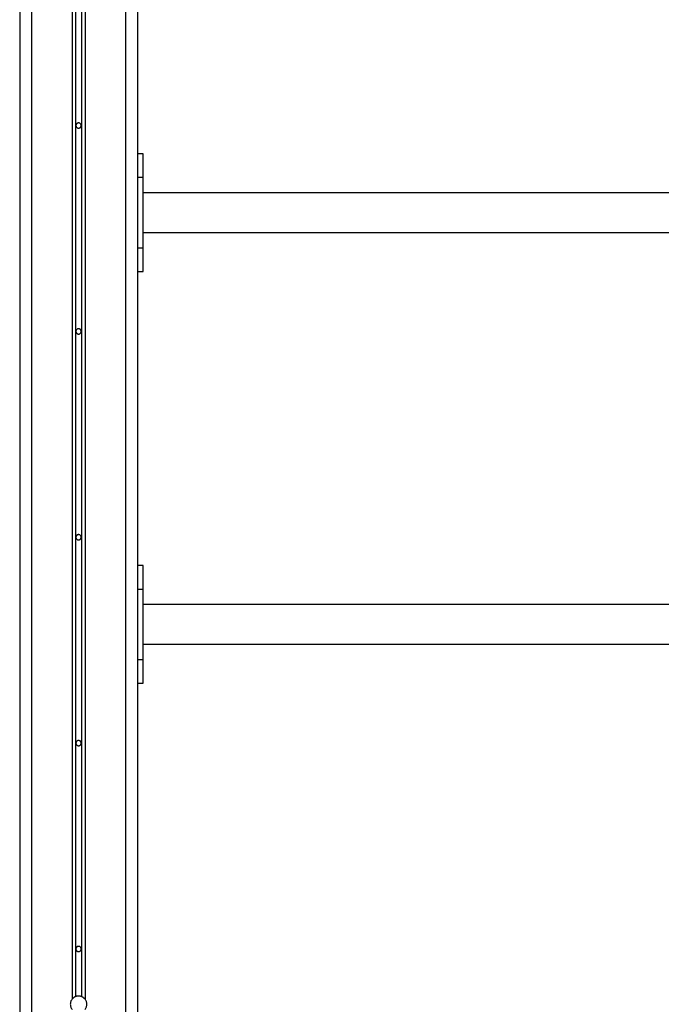
# Model space of a CAD drawing. Extents: x -47.9 to 47.9, y -21.5 to 21.5.
# Drawn here: x 0.2 to 5.6, y -13.9 to -5.6 of the extents above; entities that cross this region are included whole.
import ezdxf

# ---------------------------------------------------------------- set-up
doc = ezdxf.new("R2010")
doc.units = 0
doc.layers.get('0').update_dxf_attribs({"linetype": 'CONTINUOUS'})

msp = doc.modelspace()

# ---------------------------------------------------------------- linework, layer by layer
at = {"color": 0}
for points in [[(0.675, 7.3775), (0.675, -13.8752)], [(0.675, 7.3775), (0.675, -13.8752)], [(0.675, 7.3775), (0.675, -13.8752)], [(0.675, 7.3775), (0.675, -13.8752)], [(0.675, 7.3775), (0.675, -13.8752)], [(0.675, 7.3775), (0.675, -13.8752)], [(0.675, 7.3775), (0.675, -13.8752)], [(0.675, 7.3775), (0.675, -13.8752)], [(0.675, 7.3775), (0.675, -13.8752)], [(0.675, 7.3775), (0.675, -13.8752)], [(0.675, 7.3775), (0.675, -13.8752)], [(0.675, 7.3775), (0.675, -13.8752)], [(0.675, 7.3775), (0.675, -13.8752)], [(0.675, 7.3775), (0.675, -13.8752)], [(0.675, 7.3775), (0.675, -13.8752)], [(0.675, 7.3775), (0.675, -13.8752)], [(0.675, 7.3775), (0.675, -13.8752)], [(0.675, 7.3775), (0.675, -13.8752)], [(0.675, 7.3775), (0.675, -13.8752)], [(0.675, 7.3775), (0.675, -13.8752)], [(0.675, 7.3775), (0.675, -13.8752)], [(0.725, 7.3775), (0.725, -13.8752)], [(0.725, 7.3775), (0.725, -13.8752)], [(0.725, 7.3775), (0.725, -13.8752)], [(0.725, 7.3775), (0.725, -13.8752)], [(0.725, 7.3775), (0.725, -13.8752)], [(0.725, 7.3775), (0.725, -13.8752)], [(0.725, 7.3775), (0.725, -13.8752)], [(0.725, 7.3775), (0.725, -13.8752)], [(0.725, 7.3775), (0.725, -13.8752)], [(0.725, 7.3775), (0.725, -13.8752)], [(0.725, 7.3775), (0.725, -13.8752)], [(0.725, 7.3775), (0.725, -13.8752)], [(0.725, 7.3775), (0.725, -13.8752)], [(0.725, 7.3775), (0.725, -13.8752)], [(0.725, 7.3775), (0.725, -13.8752)], [(0.725, 7.3775), (0.725, -13.8752)], [(0.725, 7.3775), (0.725, -13.8752)], [(0.725, 7.3775), (0.725, -13.8752)], [(0.725, 7.3775), (0.725, -13.8752)], [(0.725, 7.3775), (0.725, -13.8752)], [(0.725, 7.3775), (0.725, -13.8752)], [(0.645, 7.3462), (0.645, -13.8973)], [(0.645, 7.3462), (0.645, -13.8973)], [(0.645, 7.3462), (0.645, -13.8973)], [(0.645, 7.3462), (0.645, -13.8973)], [(0.645, 7.3462), (0.645, -13.8973)], [(0.645, 7.3462), (0.645, -13.8973)], [(0.645, 7.3462), (0.645, -13.8973)], [(0.645, 7.3462), (0.645, -13.8973)], [(0.645, 7.3462), (0.645, -13.8973)], [(0.645, 7.3462), (0.645, -13.8973)], [(0.645, 7.3462), (0.645, -13.8973)], [(0.645, 7.3462), (0.645, -13.8973)], [(0.645, 7.3462), (0.645, -13.8973)], [(0.645, 7.3462), (0.645, -13.8973)], [(0.645, 7.3462), (0.645, -13.8973)], [(0.645, 7.3462), (0.645, -13.8973)], [(0.645, 7.3462), (0.645, -13.8973)], [(0.645, 7.3462), (0.645, -13.8973)], [(0.645, 7.3462), (0.645, -13.8973)], [(0.645, 7.3462), (0.645, -13.8973)], [(0.645, 7.3462), (0.645, -13.8973)], [(0.755, 7.3462), (0.755, -13.8973)], [(0.755, 7.3462), (0.755, -13.8973)], [(0.755, 7.3462), (0.755, -13.8973)], [(0.755, 7.3462), (0.755, -13.8973)], [(0.755, 7.3462), (0.755, -13.8973)], [(0.755, 7.3462), (0.755, -13.8973)], [(0.755, 7.3462), (0.755, -13.8973)], [(0.755, 7.3462), (0.755, -13.8973)], [(0.755, 7.3462), (0.755, -13.8973)], [(0.755, 7.3462), (0.755, -13.8973)], [(0.755, 7.3462), (0.755, -13.8973)], [(0.755, 7.3462), (0.755, -13.8973)], [(0.755, 7.3462), (0.755, -13.8973)], [(0.755, 7.3462), (0.755, -13.8973)], [(0.755, 7.3462), (0.755, -13.8973)], [(0.755, 7.3462), (0.755, -13.8973)], [(0.755, 7.3462), (0.755, -13.8973)], [(0.755, 7.3462), (0.755, -13.8973)], [(0.755, 7.3462), (0.755, -13.8973)], [(0.755, 7.3462), (0.755, -13.8973)], [(0.755, 7.3462), (0.755, -13.8973)], [(0.2, 7.1422), (0.2, -14.3406)], [(0.2, 7.1422), (0.2, -14.3406)], [(0.2, 7.1422), (0.2, -14.3406)], [(0.2, 7.1422), (0.2, -14.3406)], [(0.2, 7.1422), (0.2, -14.3406)], [(0.2, 7.1422), (0.2, -14.3406)], [(0.2, 7.1422), (0.2, -14.3406)], [(0.2, 7.1422), (0.2, -14.3406)], [(0.2, 7.1422), (0.2, -14.3406)], [(0.2, 7.1422), (0.2, -14.3406)], [(0.2, 7.1422), (0.2, -14.3406)], [(0.2, 7.1422), (0.2, -14.3406)], [(0.2, 7.1422), (0.2, -14.3406)], [(0.2, 7.1422), (0.2, -14.3406)], [(0.2, 7.1422), (0.2, -14.3406)], [(0.2, 7.1422), (0.2, -14.3406)], [(0.2, 7.1422), (0.2, -14.3406)], [(0.2, 7.1422), (0.2, -14.3406)], [(0.2, 7.1422), (0.2, -14.3406)], [(0.2, 7.1422), (0.2, -14.3406)], [(0.2, 7.1422), (0.2, -14.3406)], [(0.3, 7.1422), (0.3, -14.3406)], [(0.3, 7.1422), (0.3, -14.3406)], [(0.3, 7.1422), (0.3, -14.3406)], [(0.3, 7.1422), (0.3, -14.3406)], [(0.3, 7.1422), (0.3, -14.3406)], [(0.3, 7.1422), (0.3, -14.3406)], [(0.3, 7.1422), (0.3, -14.3406)], [(0.3, 7.1422), (0.3, -14.3406)], [(0.3, 7.1422), (0.3, -14.3406)], [(0.3, 7.1422), (0.3, -14.3406)], [(0.3, 7.1422), (0.3, -14.3406)], [(0.3, 7.1422), (0.3, -14.3406)], [(0.3, 7.1422), (0.3, -14.3406)], [(0.3, 7.1422), (0.3, -14.3406)], [(0.3, 7.1422), (0.3, -14.3406)], [(0.3, 7.1422), (0.3, -14.3406)], [(0.3, 7.1422), (0.3, -14.3406)], [(0.3, 7.1422), (0.3, -14.3406)], [(0.3, 7.1422), (0.3, -14.3406)], [(0.3, 7.1422), (0.3, -14.3406)], [(0.3, 7.1422), (0.3, -14.3406)], [(1.1, 7.1422), (1.1, -14.3406)], [(1.1, 7.1422), (1.1, -14.3406)], [(1.1, 7.1422), (1.1, -14.3406)], [(1.1, 7.1422), (1.1, -14.3406)], [(1.1, 7.1422), (1.1, -14.3406)], [(1.1, 7.1422), (1.1, -14.3406)], [(1.1, 7.1422), (1.1, -14.3406)], [(1.1, 7.1422), (1.1, -14.3406)], [(1.1, 7.1422), (1.1, -14.3406)], [(1.1, 7.1422), (1.1, -14.3406)], [(1.1, 7.1422), (1.1, -14.3406)], [(1.1, 7.1422), (1.1, -14.3406)], [(1.1, 7.1422), (1.1, -14.3406)], [(1.1, 7.1422), (1.1, -14.3406)], [(1.1, 7.1422), (1.1, -14.3406)], [(1.1, 7.1422), (1.1, -14.3406)], [(1.1, 7.1422), (1.1, -14.3406)], [(1.1, 7.1422), (1.1, -14.3406)], [(1.1, 7.1422), (1.1, -14.3406)], [(1.1, 7.1422), (1.1, -14.3406)], [(1.1, 7.1422), (1.1, -14.3406)], [(1.2, -1.2206), (1.2, -14.3406)], [(1.2, -1.2206), (1.2, -14.3406)], [(1.2, -1.2206), (1.2, -14.3406)], [(1.2, -1.2206), (1.2, -14.3406)], [(1.2, -1.2206), (1.2, -14.3406)], [(1.2, -1.2206), (1.2, -14.3406)], [(1.2, -1.2206), (1.2, -14.3406)], [(1.2, -1.2206), (1.2, -14.3406)], [(1.2, -1.2206), (1.2, -14.3406)], [(1.2, -1.2206), (1.2, -14.3406)], [(1.2, -1.2206), (1.2, -14.3406)], [(1.2, -1.2206), (1.2, -14.3406)], [(1.2, -1.2206), (1.2, -14.3406)], [(1.2, -1.2206), (1.2, -14.3406)], [(1.2, -1.2206), (1.2, -14.3406)], [(1.2, -1.2206), (1.2, -14.3406)], [(1.2, -1.2206), (1.2, -14.3406)], [(1.2, -1.2206), (1.2, -14.3406)], [(1.2, -1.2206), (1.2, -14.3406)], [(1.2, -1.2206), (1.2, -14.3406)], [(1.2, -1.2206), (1.2, -14.3406)], [(0.7225, -6.4706), (0.7225, -6.4706), (0.7223, -6.4682), (0.7219, -6.466), (0.7213, -6.4638), (0.7206, -6.4617), (0.7195, -6.4596), (0.7185, -6.4578), (0.7171, -6.4561), (0.7158, -6.4546), (0.7141, -6.4531), (0.7125, -6.4518), (0.7105, -6.4506), (0.7087, -6.4498), (0.7065, -6.449), (0.7044, -6.4485), (0.7021, -6.4481), (0.7, -6.4481), (0.7, -6.4481), (0.6976, -6.4481), (0.6954, -6.4485), (0.6932, -6.449), (0.6911, -6.4498), (0.689, -6.4506), (0.6872, -6.4518), (0.6855, -6.4531), (0.684, -6.4546), (0.6825, -6.4561), (0.6812, -6.4578), (0.68, -6.4596), (0.6792, -6.4617), (0.6784, -6.4638), (0.6779, -6.466), (0.6775, -6.4682), (0.6775, -6.4706), (0.6775, -6.4706), (0.6775, -6.4727), (0.6779, -6.475), (0.6784, -6.4771), (0.6792, -6.4793), (0.68, -6.4811), (0.6812, -6.4831), (0.6825, -6.4847), (0.684, -6.4864), (0.6855, -6.4877), (0.6872, -6.4891), (0.689, -6.4901), (0.6911, -6.4912), (0.6932, -6.4919), (0.6954, -6.4925), (0.6976, -6.4929), (0.7, -6.4931), (0.7, -6.4931), (0.7021, -6.4929), (0.7044, -6.4925), (0.7065, -6.4919), (0.7087, -6.4912), (0.7105, -6.4901), (0.7125, -6.4891), (0.7141, -6.4877), (0.7158, -6.4864), (0.7171, -6.4847), (0.7185, -6.4831), (0.7195, -6.4811), (0.7206, -6.4793), (0.7213, -6.4771), (0.7219, -6.475), (0.7223, -6.4727), (0.7225, -6.4706)], [(1.2, -6.7106), (1.2, -6.7106)], [(1.25, -6.7106), (1.2, -6.7106)], [(1.25, -6.7106), (1.2, -6.7106)], [(1.25, -6.7106), (1.2, -6.7106)], [(1.25, -6.7106), (1.2, -6.7106)], [(1.25, -6.7106), (1.2, -6.7106)], [(1.25, -6.7106), (1.2, -6.7106)], [(1.25, -6.7106), (1.2, -6.7106)], [(1.25, -6.7106), (1.2, -6.7106)], [(1.25, -6.7106), (1.2, -6.7106)], [(1.25, -6.7106), (1.2, -6.7106)], [(1.25, -6.7106), (1.2, -6.7106)], [(1.25, -6.7106), (1.2, -6.7106)], [(1.25, -6.7106), (1.2, -6.7106)], [(1.25, -6.7106), (1.2, -6.7106)], [(1.25, -6.7106), (1.2, -6.7106)], [(1.25, -6.7106), (1.2, -6.7106)], [(1.25, -6.7106), (1.2, -6.7106)], [(1.25, -6.7106), (1.2, -6.7106)], [(1.25, -6.7106), (1.2, -6.7106)], [(1.25, -6.7106), (1.2, -6.7106)], [(1.25, -6.7106), (1.2, -6.7106)], [(1.25, -6.7106), (1.25, -6.7106)], [(1.25, -6.9106), (1.25, -6.7106)], [(1.25, -6.9106), (1.25, -6.7106)], [(1.25, -6.9106), (1.25, -6.7106)], [(1.25, -6.9106), (1.25, -6.7106)], [(1.25, -6.9106), (1.25, -6.7106)], [(1.25, -6.9106), (1.25, -6.7106)], [(1.25, -6.9106), (1.25, -6.7106)], [(1.25, -6.9106), (1.25, -6.7106)], [(1.25, -6.9106), (1.25, -6.7106)], [(1.25, -6.9106), (1.25, -6.7106)], [(1.25, -6.9106), (1.25, -6.7106)], [(1.25, -6.9106), (1.25, -6.7106)], [(1.25, -6.9106), (1.25, -6.7106)], [(1.25, -6.9106), (1.25, -6.7106)], [(1.25, -6.9106), (1.25, -6.7106)], [(1.25, -6.9106), (1.25, -6.7106)], [(1.25, -6.9106), (1.25, -6.7106)], [(1.25, -6.9106), (1.25, -6.7106)], [(1.25, -6.9106), (1.25, -6.7106)], [(1.25, -6.9106), (1.25, -6.7106)], [(1.25, -6.9106), (1.25, -6.7106)], [(1.25, -6.7106), (1.25, -6.7106)], [(1.2, -6.9106), (1.2, -6.9106)], [(1.2, -6.9106), (1.25, -6.9106)], [(1.2, -6.9106), (1.25, -6.9106)], [(1.2, -6.9106), (1.25, -6.9106)], [(1.2, -6.9106), (1.25, -6.9106)], [(1.2, -6.9106), (1.25, -6.9106)], [(1.2, -6.9106), (1.25, -6.9106)], [(1.2, -6.9106), (1.25, -6.9106)], [(1.2, -6.9106), (1.25, -6.9106)], [(1.2, -6.9106), (1.25, -6.9106)], [(1.2, -6.9106), (1.25, -6.9106)], [(1.2, -6.9106), (1.25, -6.9106)], [(1.2, -6.9106), (1.25, -6.9106)], [(1.2, -6.9106), (1.25, -6.9106)], [(1.2, -6.9106), (1.25, -6.9106)], [(1.2, -6.9106), (1.25, -6.9106)], [(1.2, -6.9106), (1.25, -6.9106)], [(1.2, -6.9106), (1.25, -6.9106)], [(1.2, -6.9106), (1.25, -6.9106)], [(1.2, -6.9106), (1.25, -6.9106)], [(1.2, -6.9106), (1.25, -6.9106)], [(1.2, -6.9106), (1.25, -6.9106)], [(1.25, -6.9106), (1.25, -6.9106)], [(1.25, -6.9106), (1.25, -6.9106)], [(1.25, -7.5106), (1.25, -6.9106)], [(1.25, -7.5106), (1.25, -6.9106)], [(1.25, -7.5106), (1.25, -6.9106)], [(1.25, -7.5106), (1.25, -6.9106)], [(1.25, -7.5106), (1.25, -6.9106)], [(1.25, -7.5106), (1.25, -6.9106)], [(1.25, -7.5106), (1.25, -6.9106)], [(1.25, -7.5106), (1.25, -6.9106)], [(1.25, -7.5106), (1.25, -6.9106)], [(1.25, -7.5106), (1.25, -6.9106)], [(1.25, -7.5106), (1.25, -6.9106)], [(1.25, -7.5106), (1.25, -6.9106)], [(1.25, -7.5106), (1.25, -6.9106)], [(1.25, -7.5106), (1.25, -6.9106)], [(1.25, -7.5106), (1.25, -6.9106)], [(1.25, -7.5106), (1.25, -6.9106)], [(1.25, -7.5106), (1.25, -6.9106)], [(1.25, -7.5106), (1.25, -6.9106)], [(1.25, -7.5106), (1.25, -6.9106)], [(1.25, -7.5106), (1.25, -6.9106)], [(1.25, -7.5106), (1.25, -6.9106)], [(1.25, -6.9106), (1.25, -6.9106)], [(1.25, -7.0421), (1.25, -7.0421)], [(10.15, -7.0421), (1.25, -7.0421)], [(10.15, -7.0421), (1.25, -7.0421)], [(10.15, -7.0421), (1.25, -7.0421)], [(10.15, -7.0421), (1.25, -7.0421)], [(10.15, -7.0421), (1.25, -7.0421)], [(10.15, -7.0421), (1.25, -7.0421)], [(10.15, -7.0421), (1.25, -7.0421)], [(10.15, -7.0421), (1.25, -7.0421)], [(10.15, -7.0421), (1.25, -7.0421)], [(10.15, -7.0421), (1.25, -7.0421)], [(10.15, -7.0421), (1.25, -7.0421)], [(10.15, -7.0421), (1.25, -7.0421)], [(10.15, -7.0421), (1.25, -7.0421)], [(10.15, -7.0421), (1.25, -7.0421)], [(10.15, -7.0421), (1.25, -7.0421)], [(10.15, -7.0421), (1.25, -7.0421)], [(10.15, -7.0421), (1.25, -7.0421)], [(10.15, -7.0421), (1.25, -7.0421)], [(10.15, -7.0421), (1.25, -7.0421)], [(10.15, -7.0421), (1.25, -7.0421)], [(10.15, -7.0421), (1.25, -7.0421)], [(1.25, -7.3791), (1.25, -7.3791)], [(1.25, -7.3791), (10.15, -7.3791)], [(1.25, -7.3791), (10.15, -7.3791)], [(1.25, -7.3791), (10.15, -7.3791)], [(1.25, -7.3791), (10.15, -7.3791)], [(1.25, -7.3791), (10.15, -7.3791)], [(1.25, -7.3791), (10.15, -7.3791)], [(1.25, -7.3791), (10.15, -7.3791)], [(1.25, -7.3791), (10.15, -7.3791)], [(1.25, -7.3791), (10.15, -7.3791)], [(1.25, -7.3791), (10.15, -7.3791)], [(1.25, -7.3791), (10.15, -7.3791)], [(1.25, -7.3791), (10.15, -7.3791)], [(1.25, -7.3791), (10.15, -7.3791)], [(1.25, -7.3791), (10.15, -7.3791)], [(1.25, -7.3791), (10.15, -7.3791)], [(1.25, -7.3791), (10.15, -7.3791)], [(1.25, -7.3791), (10.15, -7.3791)], [(1.25, -7.3791), (10.15, -7.3791)], [(1.25, -7.3791), (10.15, -7.3791)], [(1.25, -7.3791), (10.15, -7.3791)], [(1.25, -7.3791), (10.15, -7.3791)], [(1.2, -7.5106), (1.2, -7.5106)], [(1.2, -7.5106), (1.25, -7.5106)], [(1.2, -7.5106), (1.25, -7.5106)], [(1.2, -7.5106), (1.25, -7.5106)], [(1.2, -7.5106), (1.25, -7.5106)], [(1.2, -7.5106), (1.25, -7.5106)], [(1.2, -7.5106), (1.25, -7.5106)], [(1.2, -7.5106), (1.25, -7.5106)], [(1.2, -7.5106), (1.25, -7.5106)], [(1.2, -7.5106), (1.25, -7.5106)], [(1.2, -7.5106), (1.25, -7.5106)], [(1.2, -7.5106), (1.25, -7.5106)], [(1.2, -7.5106), (1.25, -7.5106)], [(1.2, -7.5106), (1.25, -7.5106)], [(1.2, -7.5106), (1.25, -7.5106)], [(1.2, -7.5106), (1.25, -7.5106)], [(1.2, -7.5106), (1.25, -7.5106)], [(1.2, -7.5106), (1.25, -7.5106)], [(1.2, -7.5106), (1.25, -7.5106)], [(1.2, -7.5106), (1.25, -7.5106)], [(1.2, -7.5106), (1.25, -7.5106)], [(1.2, -7.5106), (1.25, -7.5106)], [(1.25, -7.5106), (1.25, -7.5106)], [(1.25, -7.7106), (1.25, -7.5106)], [(1.25, -7.7106), (1.25, -7.5106)], [(1.25, -7.7106), (1.25, -7.5106)], [(1.25, -7.7106), (1.25, -7.5106)], [(1.25, -7.7106), (1.25, -7.5106)], [(1.25, -7.7106), (1.25, -7.5106)], [(1.25, -7.7106), (1.25, -7.5106)], [(1.25, -7.7106), (1.25, -7.5106)], [(1.25, -7.7106), (1.25, -7.5106)], [(1.25, -7.7106), (1.25, -7.5106)], [(1.25, -7.7106), (1.25, -7.5106)], [(1.25, -7.7106), (1.25, -7.5106)], [(1.25, -7.7106), (1.25, -7.5106)], [(1.25, -7.7106), (1.25, -7.5106)], [(1.25, -7.7106), (1.25, -7.5106)], [(1.25, -7.7106), (1.25, -7.5106)], [(1.25, -7.7106), (1.25, -7.5106)], [(1.25, -7.7106), (1.25, -7.5106)], [(1.25, -7.7106), (1.25, -7.5106)], [(1.25, -7.7106), (1.25, -7.5106)], [(1.25, -7.7106), (1.25, -7.5106)], [(1.25, -7.5106), (1.25, -7.5106)], [(1.25, -7.5106), (1.25, -7.5106)], [(1.2, -7.7106), (1.2, -7.7106)], [(1.2, -7.7106), (1.25, -7.7106)], [(1.2, -7.7106), (1.25, -7.7106)], [(1.2, -7.7106), (1.25, -7.7106)], [(1.2, -7.7106), (1.25, -7.7106)], [(1.2, -7.7106), (1.25, -7.7106)], [(1.2, -7.7106), (1.25, -7.7106)], [(1.2, -7.7106), (1.25, -7.7106)], [(1.2, -7.7106), (1.25, -7.7106)], [(1.2, -7.7106), (1.25, -7.7106)], [(1.2, -7.7106), (1.25, -7.7106)], [(1.2, -7.7106), (1.25, -7.7106)], [(1.2, -7.7106), (1.25, -7.7106)], [(1.2, -7.7106), (1.25, -7.7106)], [(1.2, -7.7106), (1.25, -7.7106)], [(1.2, -7.7106), (1.25, -7.7106)], [(1.2, -7.7106), (1.25, -7.7106)], [(1.2, -7.7106), (1.25, -7.7106)], [(1.2, -7.7106), (1.25, -7.7106)], [(1.2, -7.7106), (1.25, -7.7106)], [(1.2, -7.7106), (1.25, -7.7106)], [(1.2, -7.7106), (1.25, -7.7106)], [(1.25, -7.7106), (1.25, -7.7106)], [(1.25, -7.7106), (1.25, -7.7106)], [(0.7225, -8.2206), (0.7225, -8.2206), (0.7223, -8.2182), (0.7219, -8.216), (0.7213, -8.2138), (0.7206, -8.2117), (0.7195, -8.2096), (0.7185, -8.2078), (0.7171, -8.2061), (0.7158, -8.2046), (0.7141, -8.2031), (0.7125, -8.2018), (0.7105, -8.2006), (0.7087, -8.1998), (0.7065, -8.199), (0.7044, -8.1985), (0.7021, -8.1981), (0.7, -8.1981), (0.7, -8.1981), (0.6976, -8.1981), (0.6954, -8.1985), (0.6932, -8.199), (0.6911, -8.1998), (0.689, -8.2006), (0.6872, -8.2018), (0.6855, -8.2031), (0.684, -8.2046), (0.6825, -8.2061), (0.6812, -8.2078), (0.68, -8.2096), (0.6792, -8.2117), (0.6784, -8.2138), (0.6779, -8.216), (0.6775, -8.2182), (0.6775, -8.2206), (0.6775, -8.2206), (0.6775, -8.2227), (0.6779, -8.225), (0.6784, -8.2271), (0.6792, -8.2293), (0.68, -8.2311), (0.6812, -8.2331), (0.6825, -8.2347), (0.684, -8.2364), (0.6855, -8.2377), (0.6872, -8.2391), (0.689, -8.2401), (0.6911, -8.2412), (0.6932, -8.2419), (0.6954, -8.2425), (0.6976, -8.2429), (0.7, -8.2431), (0.7, -8.2431), (0.7021, -8.2429), (0.7044, -8.2425), (0.7065, -8.2419), (0.7087, -8.2412), (0.7105, -8.2401), (0.7125, -8.2391), (0.7141, -8.2377), (0.7158, -8.2364), (0.7171, -8.2347), (0.7185, -8.2331), (0.7195, -8.2311), (0.7206, -8.2293), (0.7213, -8.2271), (0.7219, -8.225), (0.7223, -8.2227), (0.7225, -8.2206)], [(0.7225, -9.9706), (0.7225, -9.9706), (0.7223, -9.9682), (0.7219, -9.966), (0.7213, -9.9638), (0.7206, -9.9617), (0.7195, -9.9596), (0.7185, -9.9578), (0.7171, -9.9561), (0.7158, -9.9546), (0.7141, -9.9531), (0.7125, -9.9518), (0.7105, -9.9506), (0.7087, -9.9498), (0.7065, -9.949), (0.7044, -9.9485), (0.7021, -9.9481), (0.7, -9.9481), (0.7, -9.9481), (0.6976, -9.9481), (0.6954, -9.9485), (0.6932, -9.949), (0.6911, -9.9498), (0.689, -9.9506), (0.6872, -9.9518), (0.6855, -9.9531), (0.684, -9.9546), (0.6825, -9.9561), (0.6812, -9.9578), (0.68, -9.9596), (0.6792, -9.9617), (0.6784, -9.9638), (0.6779, -9.966), (0.6775, -9.9682), (0.6775, -9.9706), (0.6775, -9.9706), (0.6775, -9.9727), (0.6779, -9.975), (0.6784, -9.9771), (0.6792, -9.9793), (0.68, -9.9811), (0.6812, -9.9831), (0.6825, -9.9847), (0.684, -9.9864), (0.6855, -9.9877), (0.6872, -9.9891), (0.689, -9.9901), (0.6911, -9.9912), (0.6932, -9.9919), (0.6954, -9.9925), (0.6976, -9.9929), (0.7, -9.9931), (0.7, -9.9931), (0.7021, -9.9929), (0.7044, -9.9925), (0.7065, -9.9919), (0.7087, -9.9912), (0.7105, -9.9901), (0.7125, -9.9891), (0.7141, -9.9877), (0.7158, -9.9864), (0.7171, -9.9847), (0.7185, -9.9831), (0.7195, -9.9811), (0.7206, -9.9793), (0.7213, -9.9771), (0.7219, -9.975), (0.7223, -9.9727), (0.7225, -9.9706)], [(1.2, -10.2106), (1.2, -10.2106)], [(1.25, -10.2106), (1.2, -10.2106)], [(1.25, -10.2106), (1.2, -10.2106)], [(1.25, -10.2106), (1.2, -10.2106)], [(1.25, -10.2106), (1.2, -10.2106)], [(1.25, -10.2106), (1.2, -10.2106)], [(1.25, -10.2106), (1.2, -10.2106)], [(1.25, -10.2106), (1.2, -10.2106)], [(1.25, -10.2106), (1.2, -10.2106)], [(1.25, -10.2106), (1.2, -10.2106)], [(1.25, -10.2106), (1.2, -10.2106)], [(1.25, -10.2106), (1.2, -10.2106)], [(1.25, -10.2106), (1.2, -10.2106)], [(1.25, -10.2106), (1.2, -10.2106)], [(1.25, -10.2106), (1.2, -10.2106)], [(1.25, -10.2106), (1.2, -10.2106)], [(1.25, -10.2106), (1.2, -10.2106)], [(1.25, -10.2106), (1.2, -10.2106)], [(1.25, -10.2106), (1.2, -10.2106)], [(1.25, -10.2106), (1.2, -10.2106)], [(1.25, -10.2106), (1.2, -10.2106)], [(1.25, -10.2106), (1.2, -10.2106)], [(1.25, -10.2106), (1.25, -10.2106)], [(1.25, -10.4106), (1.25, -10.2106)], [(1.25, -10.4106), (1.25, -10.2106)], [(1.25, -10.4106), (1.25, -10.2106)], [(1.25, -10.4106), (1.25, -10.2106)], [(1.25, -10.4106), (1.25, -10.2106)], [(1.25, -10.4106), (1.25, -10.2106)], [(1.25, -10.4106), (1.25, -10.2106)], [(1.25, -10.4106), (1.25, -10.2106)], [(1.25, -10.4106), (1.25, -10.2106)], [(1.25, -10.4106), (1.25, -10.2106)], [(1.25, -10.4106), (1.25, -10.2106)], [(1.25, -10.4106), (1.25, -10.2106)], [(1.25, -10.4106), (1.25, -10.2106)], [(1.25, -10.4106), (1.25, -10.2106)], [(1.25, -10.4106), (1.25, -10.2106)], [(1.25, -10.4106), (1.25, -10.2106)], [(1.25, -10.4106), (1.25, -10.2106)], [(1.25, -10.4106), (1.25, -10.2106)], [(1.25, -10.4106), (1.25, -10.2106)], [(1.25, -10.4106), (1.25, -10.2106)], [(1.25, -10.4106), (1.25, -10.2106)], [(1.25, -10.2106), (1.25, -10.2106)], [(1.2, -10.4106), (1.2, -10.4106)], [(1.2, -10.4106), (1.25, -10.4106)], [(1.2, -10.4106), (1.25, -10.4106)], [(1.2, -10.4106), (1.25, -10.4106)], [(1.2, -10.4106), (1.25, -10.4106)], [(1.2, -10.4106), (1.25, -10.4106)], [(1.2, -10.4106), (1.25, -10.4106)], [(1.2, -10.4106), (1.25, -10.4106)], [(1.2, -10.4106), (1.25, -10.4106)], [(1.2, -10.4106), (1.25, -10.4106)], [(1.2, -10.4106), (1.25, -10.4106)], [(1.2, -10.4106), (1.25, -10.4106)], [(1.2, -10.4106), (1.25, -10.4106)], [(1.2, -10.4106), (1.25, -10.4106)], [(1.2, -10.4106), (1.25, -10.4106)], [(1.2, -10.4106), (1.25, -10.4106)], [(1.2, -10.4106), (1.25, -10.4106)], [(1.2, -10.4106), (1.25, -10.4106)], [(1.2, -10.4106), (1.25, -10.4106)], [(1.2, -10.4106), (1.25, -10.4106)], [(1.2, -10.4106), (1.25, -10.4106)], [(1.2, -10.4106), (1.25, -10.4106)], [(1.25, -10.4106), (1.25, -10.4106)], [(1.25, -10.4106), (1.25, -10.4106)], [(1.25, -11.0106), (1.25, -10.4106)], [(1.25, -11.0106), (1.25, -10.4106)], [(1.25, -11.0106), (1.25, -10.4106)], [(1.25, -11.0106), (1.25, -10.4106)], [(1.25, -11.0106), (1.25, -10.4106)], [(1.25, -11.0106), (1.25, -10.4106)], [(1.25, -11.0106), (1.25, -10.4106)], [(1.25, -11.0106), (1.25, -10.4106)], [(1.25, -11.0106), (1.25, -10.4106)], [(1.25, -11.0106), (1.25, -10.4106)], [(1.25, -11.0106), (1.25, -10.4106)], [(1.25, -11.0106), (1.25, -10.4106)], [(1.25, -11.0106), (1.25, -10.4106)], [(1.25, -11.0106), (1.25, -10.4106)], [(1.25, -11.0106), (1.25, -10.4106)], [(1.25, -11.0106), (1.25, -10.4106)], [(1.25, -11.0106), (1.25, -10.4106)], [(1.25, -11.0106), (1.25, -10.4106)], [(1.25, -11.0106), (1.25, -10.4106)], [(1.25, -11.0106), (1.25, -10.4106)], [(1.25, -11.0106), (1.25, -10.4106)], [(1.25, -10.4106), (1.25, -10.4106)], [(1.25, -10.5421), (1.25, -10.5421)], [(10.15, -10.5421), (1.25, -10.5421)], [(10.15, -10.5421), (1.25, -10.5421)], [(10.15, -10.5421), (1.25, -10.5421)], [(10.15, -10.5421), (1.25, -10.5421)], [(10.15, -10.5421), (1.25, -10.5421)], [(10.15, -10.5421), (1.25, -10.5421)], [(10.15, -10.5421), (1.25, -10.5421)], [(10.15, -10.5421), (1.25, -10.5421)], [(10.15, -10.5421), (1.25, -10.5421)], [(10.15, -10.5421), (1.25, -10.5421)], [(10.15, -10.5421), (1.25, -10.5421)], [(10.15, -10.5421), (1.25, -10.5421)], [(10.15, -10.5421), (1.25, -10.5421)], [(10.15, -10.5421), (1.25, -10.5421)], [(10.15, -10.5421), (1.25, -10.5421)], [(10.15, -10.5421), (1.25, -10.5421)], [(10.15, -10.5421), (1.25, -10.5421)], [(10.15, -10.5421), (1.25, -10.5421)], [(10.15, -10.5421), (1.25, -10.5421)], [(10.15, -10.5421), (1.25, -10.5421)], [(10.15, -10.5421), (1.25, -10.5421)], [(1.25, -10.8791), (1.25, -10.8791)], [(1.25, -10.8791), (10.15, -10.8791)], [(1.25, -10.8791), (10.15, -10.8791)], [(1.25, -10.8791), (10.15, -10.8791)], [(1.25, -10.8791), (10.15, -10.8791)], [(1.25, -10.8791), (10.15, -10.8791)], [(1.25, -10.8791), (10.15, -10.8791)], [(1.25, -10.8791), (10.15, -10.8791)], [(1.25, -10.8791), (10.15, -10.8791)], [(1.25, -10.8791), (10.15, -10.8791)], [(1.25, -10.8791), (10.15, -10.8791)], [(1.25, -10.8791), (10.15, -10.8791)], [(1.25, -10.8791), (10.15, -10.8791)], [(1.25, -10.8791), (10.15, -10.8791)], [(1.25, -10.8791), (10.15, -10.8791)], [(1.25, -10.8791), (10.15, -10.8791)], [(1.25, -10.8791), (10.15, -10.8791)], [(1.25, -10.8791), (10.15, -10.8791)], [(1.25, -10.8791), (10.15, -10.8791)], [(1.25, -10.8791), (10.15, -10.8791)], [(1.25, -10.8791), (10.15, -10.8791)], [(1.25, -10.8791), (10.15, -10.8791)], [(1.2, -11.0106), (1.2, -11.0106)], [(1.2, -11.0106), (1.25, -11.0106)], [(1.2, -11.0106), (1.25, -11.0106)], [(1.2, -11.0106), (1.25, -11.0106)], [(1.2, -11.0106), (1.25, -11.0106)], [(1.2, -11.0106), (1.25, -11.0106)], [(1.2, -11.0106), (1.25, -11.0106)], [(1.2, -11.0106), (1.25, -11.0106)], [(1.2, -11.0106), (1.25, -11.0106)], [(1.2, -11.0106), (1.25, -11.0106)], [(1.2, -11.0106), (1.25, -11.0106)], [(1.2, -11.0106), (1.25, -11.0106)], [(1.2, -11.0106), (1.25, -11.0106)], [(1.2, -11.0106), (1.25, -11.0106)], [(1.2, -11.0106), (1.25, -11.0106)], [(1.2, -11.0106), (1.25, -11.0106)], [(1.2, -11.0106), (1.25, -11.0106)], [(1.2, -11.0106), (1.25, -11.0106)], [(1.2, -11.0106), (1.25, -11.0106)], [(1.2, -11.0106), (1.25, -11.0106)], [(1.2, -11.0106), (1.25, -11.0106)], [(1.2, -11.0106), (1.25, -11.0106)], [(1.25, -11.0106), (1.25, -11.0106)], [(1.25, -11.2106), (1.25, -11.0106)], [(1.25, -11.2106), (1.25, -11.0106)], [(1.25, -11.2106), (1.25, -11.0106)], [(1.25, -11.2106), (1.25, -11.0106)], [(1.25, -11.2106), (1.25, -11.0106)], [(1.25, -11.2106), (1.25, -11.0106)], [(1.25, -11.2106), (1.25, -11.0106)], [(1.25, -11.2106), (1.25, -11.0106)], [(1.25, -11.2106), (1.25, -11.0106)], [(1.25, -11.2106), (1.25, -11.0106)], [(1.25, -11.2106), (1.25, -11.0106)], [(1.25, -11.2106), (1.25, -11.0106)], [(1.25, -11.2106), (1.25, -11.0106)], [(1.25, -11.2106), (1.25, -11.0106)], [(1.25, -11.2106), (1.25, -11.0106)], [(1.25, -11.2106), (1.25, -11.0106)], [(1.25, -11.2106), (1.25, -11.0106)], [(1.25, -11.2106), (1.25, -11.0106)], [(1.25, -11.2106), (1.25, -11.0106)], [(1.25, -11.2106), (1.25, -11.0106)], [(1.25, -11.2106), (1.25, -11.0106)], [(1.25, -11.0106), (1.25, -11.0106)], [(1.25, -11.0106), (1.25, -11.0106)], [(1.2, -11.2106), (1.2, -11.2106)], [(1.2, -11.2106), (1.25, -11.2106)], [(1.2, -11.2106), (1.25, -11.2106)], [(1.2, -11.2106), (1.25, -11.2106)], [(1.2, -11.2106), (1.25, -11.2106)], [(1.2, -11.2106), (1.25, -11.2106)], [(1.2, -11.2106), (1.25, -11.2106)], [(1.2, -11.2106), (1.25, -11.2106)], [(1.2, -11.2106), (1.25, -11.2106)], [(1.2, -11.2106), (1.25, -11.2106)], [(1.2, -11.2106), (1.25, -11.2106)], [(1.2, -11.2106), (1.25, -11.2106)], [(1.2, -11.2106), (1.25, -11.2106)], [(1.2, -11.2106), (1.25, -11.2106)], [(1.2, -11.2106), (1.25, -11.2106)], [(1.2, -11.2106), (1.25, -11.2106)], [(1.2, -11.2106), (1.25, -11.2106)], [(1.2, -11.2106), (1.25, -11.2106)], [(1.2, -11.2106), (1.25, -11.2106)], [(1.2, -11.2106), (1.25, -11.2106)], [(1.2, -11.2106), (1.25, -11.2106)], [(1.2, -11.2106), (1.25, -11.2106)], [(1.25, -11.2106), (1.25, -11.2106)], [(1.25, -11.2106), (1.25, -11.2106)], [(0.7225, -11.7206), (0.7225, -11.7206), (0.7223, -11.7182), (0.7219, -11.716), (0.7213, -11.7138), (0.7206, -11.7117), (0.7195, -11.7096), (0.7185, -11.7078), (0.7171, -11.7061), (0.7158, -11.7046), (0.7141, -11.7031), (0.7125, -11.7018), (0.7105, -11.7006), (0.7087, -11.6998), (0.7065, -11.699), (0.7044, -11.6985), (0.7021, -11.6981), (0.7, -11.6981), (0.7, -11.6981), (0.6976, -11.6981), (0.6954, -11.6985), (0.6932, -11.699), (0.6911, -11.6998), (0.689, -11.7006), (0.6872, -11.7018), (0.6855, -11.7031), (0.684, -11.7046), (0.6825, -11.7061), (0.6812, -11.7078), (0.68, -11.7096), (0.6792, -11.7117), (0.6784, -11.7138), (0.6779, -11.716), (0.6775, -11.7182), (0.6775, -11.7206), (0.6775, -11.7206), (0.6775, -11.7227), (0.6779, -11.725), (0.6784, -11.7271), (0.6792, -11.7293), (0.68, -11.7311), (0.6812, -11.7331), (0.6825, -11.7347), (0.684, -11.7364), (0.6855, -11.7377), (0.6872, -11.7391), (0.689, -11.7401), (0.6911, -11.7412), (0.6932, -11.7419), (0.6954, -11.7425), (0.6976, -11.7429), (0.7, -11.7431), (0.7, -11.7431), (0.7021, -11.7429), (0.7044, -11.7425), (0.7065, -11.7419), (0.7087, -11.7412), (0.7105, -11.7401), (0.7125, -11.7391), (0.7141, -11.7377), (0.7158, -11.7364), (0.7171, -11.7347), (0.7185, -11.7331), (0.7195, -11.7311), (0.7206, -11.7293), (0.7213, -11.7271), (0.7219, -11.725), (0.7223, -11.7227), (0.7225, -11.7206)], [(0.7225, -13.4706), (0.7225, -13.4706), (0.7223, -13.4682), (0.7219, -13.466), (0.7213, -13.4638), (0.7206, -13.4617), (0.7195, -13.4596), (0.7185, -13.4578), (0.7171, -13.4561), (0.7158, -13.4546), (0.7141, -13.4531), (0.7125, -13.4518), (0.7105, -13.4506), (0.7087, -13.4498), (0.7065, -13.449), (0.7044, -13.4485), (0.7021, -13.4481), (0.7, -13.4481), (0.7, -13.4481), (0.6976, -13.4481), (0.6954, -13.4485), (0.6932, -13.449), (0.6911, -13.4498), (0.689, -13.4506), (0.6872, -13.4518), (0.6855, -13.4531), (0.684, -13.4546), (0.6825, -13.4561), (0.6812, -13.4578), (0.68, -13.4596), (0.6792, -13.4617), (0.6784, -13.4638), (0.6779, -13.466), (0.6775, -13.4682), (0.6775, -13.4706), (0.6775, -13.4706), (0.6775, -13.4727), (0.6779, -13.475), (0.6784, -13.4771), (0.6792, -13.4793), (0.68, -13.4811), (0.6812, -13.4831), (0.6825, -13.4847), (0.684, -13.4864), (0.6855, -13.4877), (0.6872, -13.4891), (0.689, -13.4901), (0.6911, -13.4912), (0.6932, -13.4919), (0.6954, -13.4925), (0.6976, -13.4929), (0.7, -13.4931), (0.7, -13.4931), (0.7021, -13.4929), (0.7044, -13.4925), (0.7065, -13.4919), (0.7087, -13.4912), (0.7105, -13.4901), (0.7125, -13.4891), (0.7141, -13.4877), (0.7158, -13.4864), (0.7171, -13.4847), (0.7185, -13.4831), (0.7195, -13.4811), (0.7206, -13.4793), (0.7213, -13.4771), (0.7219, -13.475), (0.7223, -13.4727), (0.7225, -13.4706)], [(0.675, -13.8752), (0.675, -13.8752), (0.6726, -13.876), (0.6705, -13.8769), (0.6684, -13.8778), (0.6663, -13.879), (0.6642, -13.8801), (0.6622, -13.8813), (0.6602, -13.8826), (0.6584, -13.8841), (0.6565, -13.8855), (0.6547, -13.887), (0.6529, -13.8885), (0.6512, -13.8902), (0.6494, -13.8918), (0.6479, -13.8936), (0.6464, -13.8954), (0.645, -13.8973)], [(0.7, -13.8706), (0.7, -13.8706), (0.6982, -13.8706), (0.6967, -13.8706), (0.695, -13.8706), (0.6935, -13.8708), (0.6917, -13.8708), (0.6902, -13.8711), (0.6887, -13.8714), (0.6872, -13.8717), (0.6855, -13.872), (0.684, -13.8723), (0.6825, -13.8726), (0.681, -13.8731), (0.6795, -13.8734), (0.678, -13.874), (0.6765, -13.8746), (0.675, -13.8752)], [(0.675, -13.8752), (0.675, -13.8752)], [(0.725, -13.8752), (0.725, -13.8752), (0.7233, -13.8746), (0.7218, -13.874), (0.7203, -13.8734), (0.7188, -13.8731), (0.7171, -13.8726), (0.7156, -13.8723), (0.7141, -13.872), (0.7126, -13.8717), (0.7108, -13.8714), (0.7093, -13.8711), (0.7078, -13.8708), (0.7063, -13.8708), (0.7045, -13.8706), (0.703, -13.8706), (0.7015, -13.8706), (0.7, -13.8706)], [(0.755, -13.8973), (0.755, -13.8973), (0.7533, -13.8954), (0.7518, -13.8936), (0.7501, -13.8918), (0.7486, -13.8902), (0.7468, -13.8885), (0.745, -13.887), (0.7432, -13.8855), (0.7414, -13.8841), (0.7393, -13.8826), (0.7374, -13.8813), (0.7353, -13.8801), (0.7334, -13.879), (0.7313, -13.8778), (0.7292, -13.8769), (0.7271, -13.876), (0.725, -13.8752)], [(0.725, -13.8752), (0.725, -13.8752)], [(0.645, -13.8973), (0.645, -13.8973), (0.6414, -13.902), (0.6384, -13.9071), (0.6357, -13.9124), (0.6337, -13.9179), (0.6319, -13.9233), (0.6309, -13.929), (0.6301, -13.9347), (0.63, -13.9406), (0.6301, -13.9462), (0.6309, -13.9519), (0.6319, -13.9574), (0.6337, -13.9631), (0.6357, -13.9685), (0.6384, -13.9738), (0.6414, -13.9789), (0.645, -13.9839)], [(0.645, -13.8973), (0.645, -13.8973)], [(0.755, -13.9839), (0.755, -13.9839), (0.7584, -13.9789), (0.7614, -13.9738), (0.764, -13.9685), (0.7662, -13.9631), (0.7677, -13.9574), (0.7689, -13.9519), (0.7697, -13.9462), (0.77, -13.9406), (0.7697, -13.9347), (0.7689, -13.929), (0.7677, -13.9233), (0.7662, -13.9179), (0.764, -13.9124), (0.7614, -13.9071), (0.7584, -13.902), (0.755, -13.8973)], [(0.755, -13.8973), (0.755, -13.8973)]]:
    msp.add_lwpolyline(points, dxfattribs=at)

doc.saveas('drawing.dxf')
